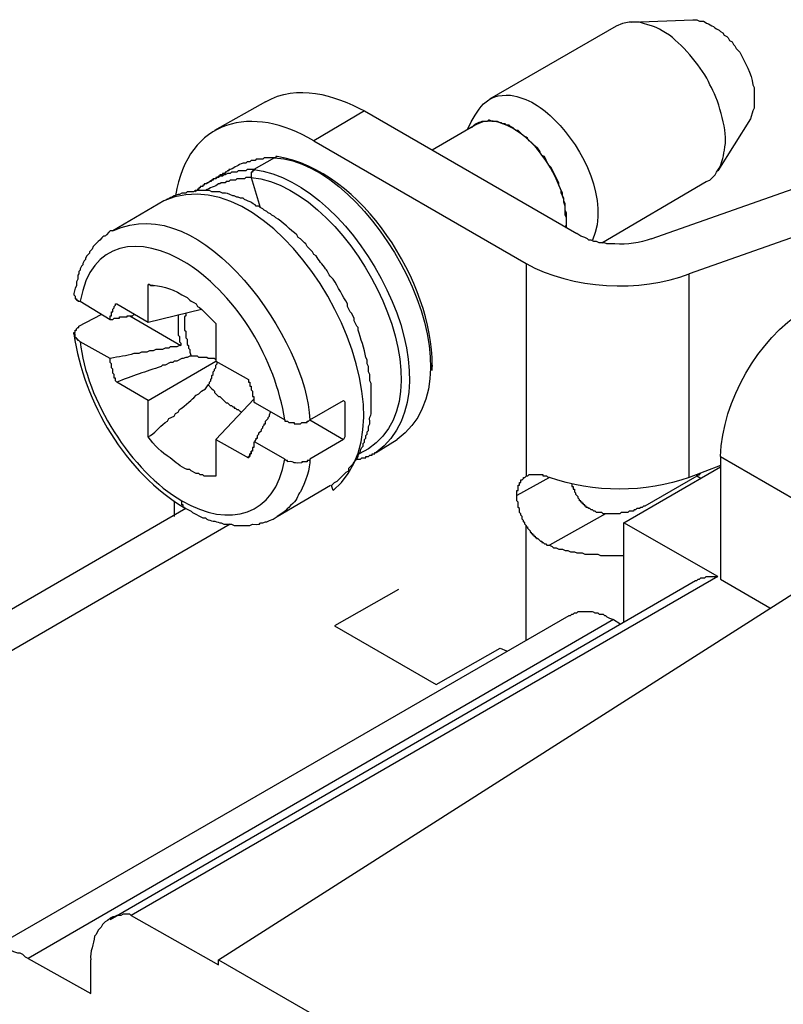
# Model space of a CAD drawing. Units: millimetres. Extents: x 3437 to 4897, y -2393 to -2183.
# Drawn here: x 4623 to 4636, y -2348 to -2332 of the extents above; entities that cross this region are included whole.
import ezdxf

# ---------------------------------------------------------------- set-up
doc = ezdxf.new("R2010")
doc.units = ezdxf.units.MM
doc.header["$MEASUREMENT"] = 0
doc.layers.add('图层 1', color=7, linetype='Continuous')

msp = doc.modelspace()

# ---------------------------------------------------------------- linework, layer by layer
at = {"layer": '图层 1', "color": 7, "lineweight": 25}
for points in [[(4627.31, -2332.976), (4626.463, -2333.454)], [(4628.962, -2333.128), (4628.115, -2333.628)], [(4628.962, -2333.128), (4632.504, -2335.17)], [(4630.809, -2333.367), (4630.092, -2333.78)], [(4628.115, -2333.628), (4631.656, -2335.67), (4631.656, -2339.212)], [(4627.506, -2333.888), (4627.484, -2333.888), (4627.484, -2333.91), (4627.463, -2333.91)], [(4627.115, -2334.106), (4627.006, -2334.106), (4626.985, -2334.127), (4626.854, -2334.127), (4626.833, -2334.149), (4626.746, -2334.149), (4626.724, -2334.171), (4626.681, -2334.171), (4626.637, -2334.193), (4626.615, -2334.193), (4626.594, -2334.214), (4626.55, -2334.214), (4626.528, -2334.236), (4626.507, -2334.236), (4626.485, -2334.258), (4626.441, -2334.258), (4626.42, -2334.28), (4626.354, -2334.323)], [(4626.724, -2334.106), (4626.702, -2334.106), (4626.702, -2334.127), (4626.681, -2334.127), (4626.659, -2334.149), (4626.637, -2334.149), (4626.637, -2334.171), (4626.594, -2334.171), (4626.594, -2334.193), (4626.55, -2334.193), (4626.55, -2334.214), (4626.528, -2334.214), (4626.507, -2334.236), (4626.485, -2334.236), (4626.485, -2334.258), (4626.441, -2334.258), (4626.441, -2334.28), (4626.42, -2334.28), (4626.398, -2334.301), (4626.376, -2334.301), (4626.354, -2334.323)], [(4627.115, -2334.106), (4627.115, -2334.127), (4627.093, -2334.127), (4627.093, -2334.149), (4627.072, -2334.149), (4627.072, -2334.171)], [(4633.743, -2335.257), (4637.198, -2334.04), (4637.828, -2334.627), (4634.373, -2335.844)], [(4627.072, -2334.171), (4627.072, -2334.236)], [(4627.072, -2334.236), (4627.224, -2334.736)], [(4626.354, -2334.323), (4626.333, -2334.323), (4626.333, -2334.345), (4626.289, -2334.345), (4626.289, -2334.367), (4626.267, -2334.367), (4626.267, -2334.388), (4626.224, -2334.388), (4626.224, -2334.41), (4626.202, -2334.41), (4626.202, -2334.432), (4626.18, -2334.432), (4626.18, -2334.454), (4626.159, -2334.454), (4626.137, -2334.475)], [(4625.616, -2334.627), (4624.768, -2335.127)], [(4634.894, -2339.039), (4634.373, -2339.234), (4634.373, -2335.844)], [(4625.464, -2336.04), (4625.398, -2336.04), (4625.377, -2336.018), (4625.355, -2336.018)], [(4625.355, -2336.648), (4625.355, -2336.018)], [(4624.116, -2336.17), (4624.116, -2336.192), (4624.138, -2336.213), (4624.138, -2336.257), (4624.16, -2336.257), (4624.16, -2336.279), (4624.181, -2336.279), (4624.181, -2336.3), (4624.225, -2336.3)], [(4624.225, -2336.3), (4624.725, -2336.605)], [(4624.725, -2336.605), (4624.725, -2336.54), (4624.746, -2336.54), (4624.746, -2336.475), (4624.768, -2336.475), (4624.768, -2336.431), (4624.79, -2336.409), (4624.79, -2336.387), (4624.812, -2336.366), (4624.812, -2336.344), (4624.833, -2336.344)], [(4624.833, -2336.344), (4625.355, -2336.648), (4626.246, -2336.431)], [(4624.203, -2336.713), (4624.573, -2336.518)], [(4625.051, -2336.54), (4625.898, -2337.039)], [(4625.985, -2336.496), (4625.985, -2336.54), (4625.963, -2336.561), (4625.963, -2336.779), (4625.985, -2336.8), (4625.985, -2336.909), (4626.007, -2336.931), (4626.007, -2337.018), (4626.028, -2337.039), (4626.028, -2337.083), (4626.05, -2337.104), (4626.05, -2337.148), (4626.072, -2337.213)], [(4624.225, -2336.974), (4624.203, -2336.952), (4624.181, -2336.952), (4624.181, -2336.931), (4624.16, -2336.931), (4624.16, -2336.909), (4624.138, -2336.909), (4624.138, -2336.844), (4624.116, -2336.844), (4624.116, -2336.822), (4624.138, -2336.822), (4624.138, -2336.779), (4624.16, -2336.779), (4624.16, -2336.757), (4624.181, -2336.735), (4624.203, -2336.735), (4624.203, -2336.713)], [(4626.485, -2336.67), (4626.485, -2337.3), (4627.028, -2337.605)], [(4624.725, -2337.256), (4624.225, -2336.974)], [(4626.485, -2337.278), (4626.463, -2337.256), (4626.354, -2337.256), (4626.333, -2337.235), (4626.202, -2337.235), (4626.18, -2337.213), (4626.072, -2337.213)], [(4624.833, -2337.648), (4624.812, -2337.626), (4624.812, -2337.583), (4624.79, -2337.583), (4624.79, -2337.518), (4624.768, -2337.496), (4624.768, -2337.43), (4624.746, -2337.409), (4624.746, -2337.343), (4624.725, -2337.322), (4624.725, -2337.256)], [(4625.355, -2338.561), (4625.355, -2337.952), (4626.485, -2337.3)], [(4626.354, -2337.691), (4626.376, -2337.67), (4626.376, -2337.648), (4626.398, -2337.626), (4626.398, -2337.605), (4626.42, -2337.583), (4626.42, -2337.539), (4626.441, -2337.518), (4626.441, -2337.474), (4626.463, -2337.452), (4626.463, -2337.43), (4626.485, -2337.409), (4626.485, -2337.365), (4626.507, -2337.343), (4626.507, -2337.322)], [(4630.092, -2337.365), (4630.092, -2337.387), (4630.07, -2337.387), (4630.07, -2337.409)], [(4630.092, -2337.452), (4630.092, -2337.365)], [(4625.355, -2337.952), (4624.833, -2337.648)], [(4626.354, -2337.691), (4626.42, -2337.757), (4626.441, -2337.778), (4626.463, -2337.8), (4626.463, -2337.822), (4626.507, -2337.865), (4626.528, -2337.887), (4626.55, -2337.887), (4626.594, -2337.93), (4626.615, -2337.952), (4626.637, -2337.974), (4626.659, -2337.995), (4626.681, -2337.995), (4626.724, -2338.039), (4626.746, -2338.039), (4626.767, -2338.061), (4626.789, -2338.061), (4626.789, -2338.082), (4626.811, -2338.082), (4626.833, -2338.104), (4626.854, -2338.104), (4626.876, -2338.126), (4626.919, -2338.148)], [(4627.028, -2337.605), (4627.028, -2337.648), (4627.05, -2337.648), (4627.05, -2337.713), (4627.072, -2337.713), (4627.072, -2337.778), (4627.093, -2337.8), (4627.093, -2337.887), (4627.115, -2337.887), (4627.115, -2337.974), (4627.137, -2337.995)], [(4627.115, -2337.93), (4626.485, -2338.604), (4626.485, -2339.212)], [(4628.049, -2338.278), (4628.614, -2337.952)], [(4627.137, -2338.648), (4627.137, -2338.626), (4627.158, -2338.604), (4627.158, -2338.582), (4627.18, -2338.582), (4627.18, -2338.539), (4627.202, -2338.517), (4627.202, -2338.495), (4627.245, -2338.452), (4627.245, -2338.43), (4627.267, -2338.408), (4627.267, -2338.386), (4627.289, -2338.365), (4627.289, -2338.343), (4627.31, -2338.343), (4627.31, -2338.3), (4627.354, -2338.256), (4627.354, -2338.234), (4627.376, -2338.213), (4627.376, -2338.191), (4627.397, -2338.148)], [(4628.049, -2338.278), (4628.614, -2338.604)], [(4626.485, -2338.604), (4627.028, -2338.908), (4627.028, -2338.886), (4627.05, -2338.886), (4627.05, -2338.843), (4627.072, -2338.843), (4627.072, -2338.8)], [(4627.137, -2338.648), (4627.115, -2338.648), (4627.115, -2338.734), (4627.093, -2338.734), (4627.093, -2338.8), (4627.072, -2338.8), (4627.072, -2338.843), (4627.05, -2338.843), (4627.05, -2338.886), (4627.028, -2338.886), (4627.028, -2338.908)], [(4627.637, -2338.93), (4627.137, -2338.648)], [(4628.614, -2338.604), (4628.049, -2338.93)], [(4628.832, -2338.93), (4628.897, -2338.93), (4628.919, -2338.908), (4628.984, -2338.908), (4628.984, -2338.886), (4629.027, -2338.886), (4629.049, -2338.865), (4629.092, -2338.865), (4629.092, -2338.843), (4629.136, -2338.843), (4629.136, -2338.821), (4629.158, -2338.821)], [(4634.894, -2338.886), (4634.894, -2340.929)], [(4631.504, -2339.538), (4631.504, -2339.451), (4631.526, -2339.451), (4631.526, -2339.364), (4631.548, -2339.364), (4631.548, -2339.321), (4631.57, -2339.321), (4631.57, -2339.277), (4631.591, -2339.277), (4631.613, -2339.256), (4631.613, -2339.234), (4631.635, -2339.234), (4631.656, -2339.212)], [(4633.286, -2341.646), (4633.286, -2339.995), (4634.894, -2339.06)], [(4634.503, -2339.212), (4633.634, -2339.712)], [(4634.568, -2339.256), (4634.503, -2339.212), (4634.503, -2339.191), (4634.547, -2339.191), (4634.547, -2339.169), (4634.568, -2339.169)], [(4632.048, -2339.234), (4631.504, -2339.538)], [(4632.417, -2339.343), (4632.417, -2339.386), (4632.439, -2339.386), (4632.439, -2339.429), (4632.461, -2339.429), (4632.461, -2339.473), (4632.482, -2339.495), (4632.482, -2339.516), (4632.504, -2339.538)], [(4631.656, -2340.038), (4631.635, -2340.016), (4631.635, -2339.995), (4631.613, -2339.973), (4631.613, -2339.951), (4631.591, -2339.93), (4631.591, -2339.886), (4631.57, -2339.864), (4631.57, -2339.843), (4631.548, -2339.821), (4631.548, -2339.756), (4631.526, -2339.734), (4631.526, -2339.647), (4631.504, -2339.625), (4631.504, -2339.538)], [(4632.982, -2339.843), (4632.939, -2339.843), (4632.917, -2339.821), (4632.83, -2339.821), (4632.808, -2339.799), (4632.786, -2339.799), (4632.765, -2339.778), (4632.743, -2339.778), (4632.721, -2339.756), (4632.699, -2339.756), (4632.678, -2339.734), (4632.656, -2339.734), (4632.656, -2339.712), (4632.634, -2339.712), (4632.634, -2339.691), (4632.613, -2339.691), (4632.613, -2339.669), (4632.591, -2339.669), (4632.591, -2339.647), (4632.569, -2339.647), (4632.569, -2339.625), (4632.547, -2339.625), (4632.547, -2339.604), (4632.526, -2339.582), (4632.526, -2339.56), (4632.504, -2339.538)], [(4625.79, -2339.625), (4625.79, -2339.886)], [(4625.985, -2339.756), (4625.963, -2339.756), (4625.963, -2339.734), (4625.942, -2339.734), (4625.942, -2339.691), (4625.92, -2339.691), (4625.92, -2339.625)], [(4625.985, -2339.756), (4616.445, -2345.275)], [(4632.982, -2339.843), (4632.048, -2340.364)], [(4631.656, -2341.951), (4631.656, -2340.038)], [(4631.656, -2340.038), (4631.656, -2340.06), (4631.678, -2340.06), (4631.678, -2340.082), (4631.7, -2340.103), (4631.722, -2340.125), (4631.722, -2340.147), (4631.743, -2340.147), (4631.743, -2340.168), (4631.765, -2340.168), (4631.765, -2340.19), (4631.787, -2340.19), (4631.787, -2340.212), (4631.809, -2340.212), (4631.809, -2340.234), (4631.83, -2340.234), (4631.83, -2340.255), (4631.852, -2340.255), (4631.896, -2340.299), (4631.918, -2340.299), (4631.918, -2340.321), (4631.939, -2340.321), (4631.961, -2340.342), (4631.983, -2340.342), (4632.004, -2340.364), (4632.048, -2340.364)], [(4634.851, -2340.886), (4633.286, -2339.995)], [(4634.851, -2340.886), (4625.072, -2346.535)], [(4634.894, -2340.929), (4635.72, -2341.407)], [(4626.528, -2347.274), (4636.285, -2341.059), (4651.344, -2349.751)], [(4629.527, -2341.103), (4628.462, -2341.711), (4630.157, -2342.689), (4631.222, -2342.081)], [(4633.113, -2341.602), (4633.221, -2341.668)], [(4631.222, -2342.081), (4631.331, -2342.124)], [(4625.072, -2346.535), (4626.528, -2347.361), (4626.528, -2347.274), (4641.587, -2355.966), (4641.587, -2356.053), (4643.021, -2356.879)], [(4623.356, -2347.253), (4624.399, -2347.839), (4624.399, -2347.274)]]:
    msp.add_lwpolyline(points, dxfattribs=at)
for points, knots in [([(4632.917, -2335.323), (4632.917, -2335.323), (4634.655, -2334.301), (4634.655, -2334.301), (4634.655, -2334.301), (4634.72, -2334.28), (4634.72, -2334.28), (4634.72, -2334.28), (4634.807, -2334.193), (4634.807, -2334.193), (4634.807, -2334.193), (4634.829, -2334.149), (4634.829, -2334.149), (4634.829, -2334.149), (4634.872, -2334.084), (4634.872, -2334.084), (4634.956, -2333.918), (4634.946, -2333.83), (4634.981, -2333.671), (4634.997, -2333.425), (4634.856, -2332.903), (4634.72, -2332.693), (4634.599, -2332.406), (4634.295, -2332.065), (4634.047, -2331.867), (4633.845, -2331.743), (4633.835, -2331.731), (4633.612, -2331.672), (4633.612, -2331.672), (4633.547, -2331.65), (4633.547, -2331.65), (4633.547, -2331.65), (4633.373, -2331.65), (4633.373, -2331.65), (4633.373, -2331.65), (4633.265, -2331.672), (4633.265, -2331.672), (4633.265, -2331.672), (4633.156, -2331.715), (4633.156, -2331.715), (4633.156, -2331.715), (4631.048, -2332.932), (4631.048, -2332.932)], [0, 0, 0, 0, 1, 1, 1, 2, 2, 2, 3, 3, 3, 4, 4, 4, 5, 5, 5, 6, 6, 6, 7, 7, 7, 8, 8, 8, 9, 9, 9, 10, 10, 10, 11, 11, 11, 12, 12, 12, 13, 13, 13, 14, 14, 14, 14]), ([(4633.417, -2331.65), (4633.417, -2331.65), (4634.438, -2331.607), (4634.438, -2331.607), (4634.438, -2331.607), (4634.503, -2331.607), (4634.503, -2331.607), (4634.503, -2331.607), (4634.547, -2331.629), (4634.547, -2331.629), (4634.547, -2331.629), (4634.612, -2331.629), (4634.612, -2331.629), (4634.68, -2331.678), (4634.765, -2331.705), (4634.829, -2331.759), (4634.829, -2331.759), (4634.872, -2331.781), (4634.872, -2331.781), (4634.872, -2331.781), (4634.894, -2331.802), (4634.894, -2331.802), (4634.894, -2331.802), (4634.938, -2331.824), (4634.938, -2331.824), (4634.938, -2331.824), (4634.96, -2331.867), (4634.96, -2331.867), (4634.96, -2331.867), (4635.003, -2331.889), (4635.003, -2331.889), (4635.003, -2331.889), (4635.025, -2331.911), (4635.025, -2331.911), (4635.025, -2331.911), (4635.047, -2331.954), (4635.047, -2331.954), (4635.047, -2331.954), (4635.09, -2331.976), (4635.09, -2331.976), (4635.09, -2331.976), (4635.112, -2332.02), (4635.112, -2332.02), (4635.112, -2332.02), (4635.134, -2332.041), (4635.134, -2332.041), (4635.134, -2332.041), (4635.155, -2332.085), (4635.155, -2332.085), (4635.155, -2332.085), (4635.221, -2332.15), (4635.221, -2332.15), (4635.304, -2332.328), (4635.417, -2332.498), (4635.438, -2332.693), (4635.438, -2332.693), (4635.459, -2332.737), (4635.459, -2332.737), (4635.459, -2332.737), (4635.459, -2333.084), (4635.459, -2333.084), (4635.459, -2333.084), (4635.438, -2333.128), (4635.438, -2333.128), (4635.438, -2333.128), (4635.394, -2333.258), (4635.394, -2333.258), (4635.394, -2333.258), (4634.851, -2334.127), (4634.851, -2334.127)], [0, 0, 0, 0, 1, 1, 1, 2, 2, 2, 3, 3, 3, 4, 4, 4, 5, 5, 5, 6, 6, 6, 7, 7, 7, 8, 8, 8, 9, 9, 9, 10, 10, 10, 11, 11, 11, 12, 12, 12, 13, 13, 13, 14, 14, 14, 15, 15, 15, 16, 16, 16, 17, 17, 17, 18, 18, 18, 19, 19, 19, 20, 20, 20, 21, 21, 21, 22, 22, 22, 23, 23, 23, 23]), ([(4630.679, -2333.432), (4630.848, -2333.097), (4630.988, -2332.835), (4631.396, -2332.867), (4631.679, -2332.905), (4631.935, -2333.071), (4632.135, -2333.28), (4632.608, -2333.739), (4633.048, -2334.626), (4632.765, -2335.279)], [0, 0, 0, 0, 1, 1, 1, 2, 2, 2, 3, 3, 3, 3]), ([(4632.309, -2335.062), (4632.309, -2335.062), (4632.33, -2335.018), (4632.33, -2335.018), (4632.33, -2335.018), (4632.33, -2334.91), (4632.33, -2334.91), (4632.33, -2334.91), (4632.309, -2334.866), (4632.309, -2334.866), (4632.309, -2334.866), (4632.309, -2334.714), (4632.309, -2334.714), (4632.309, -2334.714), (4632.287, -2334.649), (4632.287, -2334.649), (4632.287, -2334.649), (4632.287, -2334.606), (4632.287, -2334.606), (4632.287, -2334.606), (4632.265, -2334.54), (4632.265, -2334.54), (4632.265, -2334.54), (4632.243, -2334.497), (4632.243, -2334.497), (4632.243, -2334.497), (4632.243, -2334.454), (4632.243, -2334.454), (4632.147, -2334.24), (4632.073, -2334.049), (4631.918, -2333.867), (4631.736, -2333.576), (4631.166, -2333.121), (4630.809, -2333.367)], [0, 0, 0, 0, 1, 1, 1, 2, 2, 2, 3, 3, 3, 4, 4, 4, 5, 5, 5, 6, 6, 6, 7, 7, 7, 8, 8, 8, 9, 9, 9, 10, 10, 10, 11, 11, 11, 11]), ([(4632.33, -2335.083), (4632.33, -2335.083), (4632.33, -2334.823), (4632.33, -2334.823), (4632.33, -2334.823), (4632.309, -2334.779), (4632.309, -2334.779), (4632.309, -2334.779), (4632.309, -2334.671), (4632.309, -2334.671), (4632.309, -2334.671), (4632.287, -2334.627), (4632.287, -2334.627), (4632.287, -2334.627), (4632.287, -2334.584), (4632.287, -2334.584), (4632.287, -2334.584), (4632.265, -2334.54), (4632.265, -2334.54), (4632.265, -2334.54), (4632.265, -2334.497), (4632.265, -2334.497), (4632.265, -2334.497), (4632.2, -2334.367), (4632.2, -2334.367), (4632.2, -2334.367), (4632.2, -2334.323), (4632.2, -2334.323), (4632.2, -2334.323), (4632.07, -2334.062), (4632.07, -2334.062), (4632.07, -2334.062), (4632.026, -2334.019), (4632.026, -2334.019), (4632.026, -2334.019), (4631.961, -2333.888), (4631.961, -2333.888), (4631.864, -2333.859), (4631.941, -2333.822), (4631.809, -2333.715), (4631.809, -2333.715), (4631.765, -2333.671), (4631.765, -2333.671), (4631.765, -2333.671), (4631.743, -2333.649), (4631.743, -2333.649), (4631.743, -2333.649), (4631.7, -2333.628), (4631.7, -2333.628), (4631.7, -2333.628), (4631.678, -2333.584), (4631.678, -2333.584), (4631.678, -2333.584), (4631.656, -2333.563), (4631.656, -2333.563), (4631.656, -2333.563), (4631.613, -2333.541), (4631.613, -2333.541), (4631.613, -2333.541), (4631.526, -2333.454), (4631.526, -2333.454), (4631.526, -2333.454), (4631.483, -2333.454), (4631.483, -2333.454), (4631.483, -2333.454), (4631.461, -2333.432), (4631.461, -2333.432), (4631.461, -2333.432), (4631.439, -2333.411), (4631.439, -2333.411), (4631.439, -2333.411), (4631.396, -2333.389), (4631.396, -2333.389), (4631.396, -2333.389), (4631.374, -2333.367), (4631.374, -2333.367), (4631.374, -2333.367), (4631.331, -2333.367), (4631.331, -2333.367), (4631.331, -2333.367), (4631.309, -2333.345), (4631.309, -2333.345), (4631.309, -2333.345), (4631.265, -2333.345), (4631.265, -2333.345), (4631.265, -2333.345), (4631.244, -2333.324), (4631.244, -2333.324), (4631.244, -2333.324), (4631.222, -2333.324), (4631.222, -2333.324), (4631.222, -2333.324), (4631.179, -2333.302), (4631.179, -2333.302), (4631.179, -2333.302), (4631.092, -2333.302), (4631.092, -2333.302), (4631.092, -2333.302), (4631.048, -2333.28), (4631.048, -2333.28), (4631.048, -2333.28), (4631.027, -2333.28), (4631.027, -2333.28), (4631.027, -2333.28), (4631.005, -2333.302), (4631.005, -2333.302), (4631.005, -2333.302), (4630.918, -2333.302), (4630.918, -2333.302), (4630.854, -2333.329), (4630.79, -2333.353), (4630.744, -2333.411)], [0, 0, 0, 0, 1, 1, 1, 2, 2, 2, 3, 3, 3, 4, 4, 4, 5, 5, 5, 6, 6, 6, 7, 7, 7, 8, 8, 8, 9, 9, 9, 10, 10, 10, 11, 11, 11, 12, 12, 12, 13, 13, 13, 14, 14, 14, 15, 15, 15, 16, 16, 16, 17, 17, 17, 18, 18, 18, 19, 19, 19, 20, 20, 20, 21, 21, 21, 22, 22, 22, 23, 23, 23, 24, 24, 24, 25, 25, 25, 26, 26, 26, 27, 27, 27, 28, 28, 28, 29, 29, 29, 30, 30, 30, 31, 31, 31, 32, 32, 32, 33, 33, 33, 34, 34, 34, 35, 35, 35, 36, 36, 36, 37, 37, 37, 37]), ([(4627.463, -2333.91), (4627.405, -2333.91), (4627.347, -2333.91), (4627.289, -2333.91), (4627.289, -2333.91), (4627.267, -2333.932), (4627.267, -2333.932), (4627.267, -2333.932), (4627.158, -2333.932), (4627.158, -2333.932), (4627.158, -2333.932), (4627.137, -2333.954), (4627.137, -2333.954), (4627.137, -2333.954), (4627.072, -2333.954), (4627.072, -2333.954), (4627.072, -2333.954), (4627.05, -2333.975), (4627.05, -2333.975), (4627.05, -2333.975), (4627.006, -2333.975), (4627.006, -2333.975), (4627.006, -2333.975), (4626.985, -2333.997), (4626.985, -2333.997), (4626.985, -2333.997), (4626.941, -2333.997), (4626.941, -2333.997), (4626.844, -2334.032), (4626.818, -2334.061), (4626.724, -2334.106)], [0, 0, 0, 0, 1, 1, 1, 2, 2, 2, 3, 3, 3, 4, 4, 4, 5, 5, 5, 6, 6, 6, 7, 7, 7, 8, 8, 8, 9, 9, 9, 10, 10, 10, 10]), ([(4627.463, -2333.91), (4627.463, -2333.91), (4627.115, -2334.106), (4627.115, -2334.106), (4628.811, -2334.277), (4630.663, -2337.704), (4629.158, -2338.821), (4629.158, -2338.821), (4629.505, -2338.604), (4629.505, -2338.604)], [0, 0, 0, 0, 1, 1, 1, 2, 2, 2, 3, 3, 3, 3]), ([(4627.072, -2334.236), (4627.072, -2334.236), (4626.985, -2334.236), (4626.985, -2334.236), (4626.985, -2334.236), (4626.963, -2334.258), (4626.963, -2334.258), (4626.963, -2334.258), (4626.833, -2334.258), (4626.833, -2334.258), (4626.833, -2334.258), (4626.811, -2334.28), (4626.811, -2334.28), (4626.811, -2334.28), (4626.724, -2334.28), (4626.724, -2334.28), (4626.724, -2334.28), (4626.702, -2334.301), (4626.702, -2334.301), (4626.702, -2334.301), (4626.659, -2334.301), (4626.659, -2334.301), (4626.659, -2334.301), (4626.637, -2334.323), (4626.637, -2334.323), (4626.637, -2334.323), (4626.572, -2334.323), (4626.572, -2334.323), (4626.572, -2334.323), (4626.55, -2334.345), (4626.55, -2334.345), (4626.55, -2334.345), (4626.528, -2334.345), (4626.528, -2334.345), (4626.476, -2334.388), (4626.379, -2334.41), (4626.311, -2334.454)], [0, 0, 0, 0, 1, 1, 1, 2, 2, 2, 3, 3, 3, 4, 4, 4, 5, 5, 5, 6, 6, 6, 7, 7, 7, 8, 8, 8, 9, 9, 9, 10, 10, 10, 11, 11, 11, 12, 12, 12, 12]), ([(4628.44, -2339.451), (4628.44, -2339.451), (4628.419, -2339.386), (4628.419, -2339.386), (4628.419, -2339.386), (4628.419, -2339.364), (4628.419, -2339.364), (4628.419, -2339.364), (4628.462, -2339.321), (4628.462, -2339.321), (4628.462, -2339.321), (4628.506, -2339.299), (4628.506, -2339.299), (4628.506, -2339.299), (4628.527, -2339.277), (4628.527, -2339.277), (4628.527, -2339.277), (4628.658, -2339.147), (4628.658, -2339.147), (4628.658, -2339.147), (4628.701, -2339.125), (4628.701, -2339.125), (4628.701, -2339.125), (4628.701, -2339.082), (4628.701, -2339.082), (4628.701, -2339.082), (4628.723, -2339.06), (4628.723, -2339.06), (4628.723, -2339.06), (4628.745, -2339.039), (4628.745, -2339.039), (4628.745, -2339.039), (4628.767, -2339.017), (4628.767, -2339.017), (4628.767, -2339.017), (4628.788, -2338.973), (4628.788, -2338.973), (4628.788, -2338.973), (4628.832, -2338.93), (4628.832, -2338.93), (4628.832, -2338.93), (4628.854, -2338.886), (4628.854, -2338.886), (4628.854, -2338.886), (4628.854, -2338.865), (4628.854, -2338.865), (4628.854, -2338.865), (4628.875, -2338.843), (4628.875, -2338.843), (4628.875, -2338.843), (4628.897, -2338.8), (4628.897, -2338.8), (4628.897, -2338.8), (4628.897, -2338.778), (4628.897, -2338.778), (4628.897, -2338.778), (4628.919, -2338.734), (4628.919, -2338.734), (4628.919, -2338.734), (4628.94, -2338.713), (4628.94, -2338.713), (4628.94, -2338.713), (4628.94, -2338.669), (4628.94, -2338.669), (4628.94, -2338.669), (4628.962, -2338.648), (4628.962, -2338.648), (4628.962, -2338.648), (4628.962, -2338.604), (4628.962, -2338.604), (4628.962, -2338.604), (4628.984, -2338.582), (4628.984, -2338.582), (4628.984, -2338.582), (4628.984, -2338.539), (4628.984, -2338.539), (4628.984, -2338.539), (4629.006, -2338.517), (4629.006, -2338.517), (4629.006, -2338.517), (4629.006, -2338.473), (4629.006, -2338.473), (4629.006, -2338.473), (4629.027, -2338.452), (4629.027, -2338.452), (4629.027, -2338.452), (4629.027, -2338.386), (4629.027, -2338.386), (4629.027, -2338.386), (4629.049, -2338.343), (4629.049, -2338.343), (4629.049, -2338.343), (4629.049, -2338.3), (4629.049, -2338.3), (4629.041, -2338.153), (4629.082, -2338.276), (4629.071, -2338.082), (4629.071, -2337.945), (4629.071, -2337.807), (4629.071, -2337.67), (4629.071, -2337.67), (4629.049, -2337.626), (4629.049, -2337.626), (4629.049, -2337.626), (4629.049, -2337.518), (4629.049, -2337.518), (4629.049, -2337.518), (4629.027, -2337.474), (4629.027, -2337.474), (4629.027, -2337.474), (4629.027, -2337.387), (4629.027, -2337.387), (4629.027, -2337.387), (4629.006, -2337.343), (4629.006, -2337.343), (4629.006, -2337.343), (4629.006, -2337.278), (4629.006, -2337.278), (4629.006, -2337.278), (4628.984, -2337.235), (4628.984, -2337.235), (4628.967, -2337.1), (4628.896, -2336.912), (4628.854, -2336.779), (4628.854, -2336.779), (4628.854, -2336.735), (4628.854, -2336.735), (4628.854, -2336.735), (4628.832, -2336.713), (4628.832, -2336.713), (4628.832, -2336.713), (4628.788, -2336.627), (4628.788, -2336.627), (4628.788, -2336.627), (4628.788, -2336.583), (4628.788, -2336.583), (4628.788, -2336.583), (4628.745, -2336.496), (4628.745, -2336.496), (4628.745, -2336.496), (4628.723, -2336.475), (4628.723, -2336.475), (4628.723, -2336.475), (4628.68, -2336.387), (4628.68, -2336.387), (4628.68, -2336.387), (4628.68, -2336.344), (4628.68, -2336.344), (4628.597, -2336.209), (4628.523, -2336.067), (4628.44, -2335.931), (4628.347, -2335.861), (4628.364, -2335.805), (4628.31, -2335.757), (4628.269, -2335.679), (4628.192, -2335.625), (4628.158, -2335.54), (4628.158, -2335.54), (4628.115, -2335.518), (4628.115, -2335.518), (4628.115, -2335.518), (4628.093, -2335.475), (4628.093, -2335.475), (4628.093, -2335.475), (4628.006, -2335.388), (4628.006, -2335.388), (4628.006, -2335.388), (4627.984, -2335.344), (4627.984, -2335.344), (4627.984, -2335.344), (4627.963, -2335.323), (4627.963, -2335.323), (4627.963, -2335.323), (4627.897, -2335.257), (4627.897, -2335.257), (4627.897, -2335.257), (4627.854, -2335.236), (4627.854, -2335.236), (4627.854, -2335.236), (4627.832, -2335.192), (4627.832, -2335.192), (4627.736, -2335.121), (4627.584, -2334.959), (4627.484, -2334.91), (4627.484, -2334.91), (4627.463, -2334.888), (4627.463, -2334.888), (4627.463, -2334.888), (4627.419, -2334.866), (4627.419, -2334.866), (4627.419, -2334.866), (4627.397, -2334.845), (4627.397, -2334.845), (4627.397, -2334.845), (4627.354, -2334.823), (4627.354, -2334.823), (4627.354, -2334.823), (4627.332, -2334.801), (4627.332, -2334.801), (4627.332, -2334.801), (4627.289, -2334.779), (4627.289, -2334.779), (4627.289, -2334.779), (4627.267, -2334.758), (4627.267, -2334.758), (4627.267, -2334.758), (4627.224, -2334.736), (4627.224, -2334.736), (4627.224, -2334.736), (4627.202, -2334.714), (4627.202, -2334.714), (4627.202, -2334.714), (4627.158, -2334.714), (4627.158, -2334.714), (4627.158, -2334.714), (4627.137, -2334.693), (4627.137, -2334.693), (4627.034, -2334.631), (4627.078, -2334.65), (4626.963, -2334.606), (4626.963, -2334.606), (4626.941, -2334.584), (4626.941, -2334.584), (4626.941, -2334.584), (4626.898, -2334.584), (4626.898, -2334.584), (4626.898, -2334.584), (4626.854, -2334.562), (4626.854, -2334.562), (4626.854, -2334.562), (4626.833, -2334.562), (4626.833, -2334.562), (4626.833, -2334.562), (4626.789, -2334.54), (4626.789, -2334.54), (4626.789, -2334.54), (4626.767, -2334.54), (4626.767, -2334.54), (4626.689, -2334.512), (4626.671, -2334.489), (4626.594, -2334.497), (4626.594, -2334.497), (4626.55, -2334.475), (4626.55, -2334.475), (4626.55, -2334.475), (4626.42, -2334.475), (4626.42, -2334.475), (4626.42, -2334.475), (4626.376, -2334.454), (4626.376, -2334.454), (4626.325, -2334.454), (4626.275, -2334.454), (4626.224, -2334.454), (4626.022, -2334.445), (4626.239, -2334.484), (4626.007, -2334.475), (4626.007, -2334.475), (4625.985, -2334.497), (4625.985, -2334.497), (4625.985, -2334.497), (4625.92, -2334.497), (4625.92, -2334.497), (4625.92, -2334.497), (4625.876, -2334.519), (4625.876, -2334.519), (4625.876, -2334.519), (4625.855, -2334.519), (4625.855, -2334.519), (4625.765, -2334.549), (4625.704, -2334.59), (4625.616, -2334.627)], [0, 0, 0, 0, 1, 1, 1, 2, 2, 2, 3, 3, 3, 4, 4, 4, 5, 5, 5, 6, 6, 6, 7, 7, 7, 8, 8, 8, 9, 9, 9, 10, 10, 10, 11, 11, 11, 12, 12, 12, 13, 13, 13, 14, 14, 14, 15, 15, 15, 16, 16, 16, 17, 17, 17, 18, 18, 18, 19, 19, 19, 20, 20, 20, 21, 21, 21, 22, 22, 22, 23, 23, 23, 24, 24, 24, 25, 25, 25, 26, 26, 26, 27, 27, 27, 28, 28, 28, 29, 29, 29, 30, 30, 30, 31, 31, 31, 32, 32, 32, 33, 33, 33, 34, 34, 34, 35, 35, 35, 36, 36, 36, 37, 37, 37, 38, 38, 38, 39, 39, 39, 40, 40, 40, 41, 41, 41, 42, 42, 42, 43, 43, 43, 44, 44, 44, 45, 45, 45, 46, 46, 46, 47, 47, 47, 48, 48, 48, 49, 49, 49, 50, 50, 50, 51, 51, 51, 52, 52, 52, 53, 53, 53, 54, 54, 54, 55, 55, 55, 56, 56, 56, 57, 57, 57, 58, 58, 58, 59, 59, 59, 60, 60, 60, 61, 61, 61, 62, 62, 62, 63, 63, 63, 64, 64, 64, 65, 65, 65, 66, 66, 66, 67, 67, 67, 68, 68, 68, 69, 69, 69, 70, 70, 70, 71, 71, 71, 72, 72, 72, 73, 73, 73, 74, 74, 74, 75, 75, 75, 76, 76, 76, 77, 77, 77, 78, 78, 78, 79, 79, 79, 80, 80, 80, 81, 81, 81, 82, 82, 82, 83, 83, 83, 84, 84, 84, 85, 85, 85, 86, 86, 86, 87, 87, 87, 88, 88, 88, 89, 89, 89, 90, 90, 90, 90]), ([(4624.768, -2335.127), (4624.768, -2335.127), (4624.725, -2335.127), (4624.725, -2335.127), (4624.725, -2335.127), (4624.703, -2335.149), (4624.703, -2335.149), (4624.703, -2335.149), (4624.66, -2335.192), (4624.66, -2335.192), (4624.608, -2335.249), (4624.651, -2335.166), (4624.551, -2335.279), (4624.515, -2335.315), (4624.479, -2335.352), (4624.442, -2335.388), (4624.442, -2335.388), (4624.421, -2335.432), (4624.421, -2335.432), (4624.421, -2335.432), (4624.377, -2335.475), (4624.377, -2335.475), (4624.377, -2335.475), (4624.377, -2335.497), (4624.377, -2335.497), (4624.377, -2335.497), (4624.334, -2335.54), (4624.334, -2335.54), (4624.334, -2335.54), (4624.312, -2335.584), (4624.312, -2335.584), (4624.312, -2335.584), (4624.312, -2335.605), (4624.312, -2335.605), (4624.312, -2335.605), (4624.29, -2335.627), (4624.29, -2335.627), (4624.29, -2335.627), (4624.268, -2335.67), (4624.268, -2335.67), (4624.268, -2335.67), (4624.268, -2335.692), (4624.268, -2335.692), (4624.268, -2335.692), (4624.247, -2335.714), (4624.247, -2335.714), (4624.247, -2335.714), (4624.225, -2335.757), (4624.225, -2335.757), (4624.225, -2335.757), (4624.225, -2335.779), (4624.225, -2335.779), (4624.225, -2335.779), (4624.203, -2335.801), (4624.203, -2335.801), (4624.203, -2335.801), (4624.203, -2335.844), (4624.203, -2335.844), (4624.203, -2335.844), (4624.181, -2335.866), (4624.181, -2335.866), (4624.181, -2335.866), (4624.181, -2335.931), (4624.181, -2335.931), (4624.181, -2335.931), (4624.16, -2335.975), (4624.16, -2335.975), (4624.16, -2335.975), (4624.16, -2336.04), (4624.16, -2336.04), (4624.16, -2336.04), (4624.138, -2336.083), (4624.138, -2336.083), (4624.138, -2336.083), (4624.116, -2336.17), (4624.116, -2336.17)], [0, 0, 0, 0, 1, 1, 1, 2, 2, 2, 3, 3, 3, 4, 4, 4, 5, 5, 5, 6, 6, 6, 7, 7, 7, 8, 8, 8, 9, 9, 9, 10, 10, 10, 11, 11, 11, 12, 12, 12, 13, 13, 13, 14, 14, 14, 15, 15, 15, 16, 16, 16, 17, 17, 17, 18, 18, 18, 19, 19, 19, 20, 20, 20, 21, 21, 21, 22, 22, 22, 23, 23, 23, 24, 24, 24, 25, 25, 25, 25]), ([(4627.637, -2338.278), (4627.467, -2337.261), (4626.873, -2336.241), (4626.007, -2335.67), (4625.217, -2335.183), (4624.399, -2335.281), (4624.225, -2336.3)], [0, 0, 0, 0, 1, 1, 1, 2, 2, 2, 2]), ([(4633.743, -2335.257), (4633.554, -2335.333), (4633.348, -2335.354), (4633.134, -2335.344), (4633.134, -2335.344), (4633.004, -2335.344), (4633.004, -2335.344), (4633.004, -2335.344), (4632.961, -2335.323), (4632.961, -2335.323), (4632.961, -2335.323), (4632.873, -2335.323), (4632.873, -2335.323), (4632.873, -2335.323), (4632.83, -2335.301), (4632.83, -2335.301), (4632.83, -2335.301), (4632.786, -2335.301), (4632.786, -2335.301), (4632.786, -2335.301), (4632.743, -2335.279), (4632.743, -2335.279), (4632.743, -2335.279), (4632.699, -2335.279), (4632.699, -2335.279), (4632.699, -2335.279), (4632.678, -2335.257), (4632.678, -2335.257), (4632.678, -2335.257), (4632.634, -2335.236), (4632.634, -2335.236), (4632.634, -2335.236), (4632.569, -2335.214), (4632.569, -2335.214), (4632.569, -2335.214), (4632.504, -2335.17), (4632.504, -2335.17)], [0, 0, 0, 0, 1, 1, 1, 2, 2, 2, 3, 3, 3, 4, 4, 4, 5, 5, 5, 6, 6, 6, 7, 7, 7, 8, 8, 8, 9, 9, 9, 10, 10, 10, 11, 11, 11, 12, 12, 12, 12]), ([(4625.355, -2336.018), (4625.586, -2336.051), (4625.71, -2336.066), (4625.92, -2336.192), (4625.92, -2336.192), (4626.007, -2336.235), (4626.007, -2336.235), (4626.007, -2336.235), (4626.05, -2336.279), (4626.05, -2336.279), (4626.05, -2336.279), (4626.072, -2336.3), (4626.072, -2336.3), (4626.072, -2336.3), (4626.115, -2336.322), (4626.115, -2336.322), (4626.115, -2336.322), (4626.159, -2336.344), (4626.159, -2336.344), (4626.159, -2336.344), (4626.18, -2336.387), (4626.18, -2336.387), (4626.252, -2336.412), (4626.421, -2336.621), (4626.485, -2336.67)], [0, 0, 0, 0, 1, 1, 1, 2, 2, 2, 3, 3, 3, 4, 4, 4, 5, 5, 5, 6, 6, 6, 7, 7, 7, 8, 8, 8, 8]), ([(4624.725, -2336.605), (4624.725, -2336.605), (4624.768, -2336.605), (4624.768, -2336.605), (4624.768, -2336.605), (4624.79, -2336.583), (4624.79, -2336.583), (4624.79, -2336.583), (4624.877, -2336.583), (4624.877, -2336.583), (4624.877, -2336.583), (4624.877, -2336.561), (4624.877, -2336.561), (4624.92, -2336.561), (4624.964, -2336.561), (4625.007, -2336.561), (4625.007, -2336.561), (4625.007, -2336.54), (4625.007, -2336.54), (4625.007, -2336.54), (4625.094, -2336.54), (4625.094, -2336.54), (4625.094, -2336.54), (4625.116, -2336.518), (4625.116, -2336.518), (4625.116, -2336.518), (4625.137, -2336.518), (4625.137, -2336.518)], [0, 0, 0, 0, 1, 1, 1, 2, 2, 2, 3, 3, 3, 4, 4, 4, 5, 5, 5, 6, 6, 6, 7, 7, 7, 8, 8, 8, 9, 9, 9, 9]), ([(4625.855, -2336.518), (4625.855, -2336.598), (4625.855, -2336.677), (4625.855, -2336.757), (4625.855, -2336.757), (4625.855, -2336.866), (4625.855, -2336.866), (4625.855, -2336.866), (4625.876, -2336.887), (4625.876, -2336.887), (4625.876, -2336.887), (4625.876, -2336.974), (4625.876, -2336.974), (4625.876, -2336.974), (4625.898, -2336.996), (4625.898, -2336.996), (4625.898, -2336.996), (4625.898, -2337.039), (4625.898, -2337.039)], [0, 0, 0, 0, 1, 1, 1, 2, 2, 2, 3, 3, 3, 4, 4, 4, 5, 5, 5, 6, 6, 6, 6]), ([(4625.898, -2337.039), (4625.898, -2337.039), (4625.876, -2337.039), (4625.876, -2337.039), (4625.876, -2337.039), (4625.833, -2337.061), (4625.833, -2337.061), (4625.833, -2337.061), (4625.724, -2337.061), (4625.724, -2337.061), (4625.724, -2337.061), (4625.703, -2337.083), (4625.703, -2337.083), (4625.703, -2337.083), (4625.637, -2337.083), (4625.637, -2337.083), (4625.637, -2337.083), (4625.594, -2337.104), (4625.594, -2337.104), (4625.594, -2337.104), (4625.485, -2337.104), (4625.485, -2337.104), (4625.485, -2337.104), (4625.442, -2337.126), (4625.442, -2337.126), (4625.442, -2337.126), (4625.377, -2337.126), (4625.377, -2337.126), (4625.377, -2337.126), (4625.333, -2337.148), (4625.333, -2337.148), (4625.333, -2337.148), (4625.246, -2337.148), (4625.246, -2337.148), (4625.246, -2337.148), (4625.203, -2337.17), (4625.203, -2337.17), (4625.203, -2337.17), (4625.116, -2337.17), (4625.116, -2337.17), (4624.997, -2337.224), (4624.865, -2337.211), (4624.725, -2337.256)], [0, 0, 0, 0, 1, 1, 1, 2, 2, 2, 3, 3, 3, 4, 4, 4, 5, 5, 5, 6, 6, 6, 7, 7, 7, 8, 8, 8, 9, 9, 9, 10, 10, 10, 11, 11, 11, 12, 12, 12, 13, 13, 13, 14, 14, 14, 14]), ([(4626.072, -2337.213), (4626.072, -2337.213), (4626.05, -2337.213), (4626.05, -2337.213), (4626.05, -2337.213), (4626.007, -2337.235), (4626.007, -2337.235), (4626.007, -2337.235), (4625.985, -2337.235), (4625.985, -2337.235), (4625.985, -2337.235), (4625.942, -2337.256), (4625.942, -2337.256), (4625.942, -2337.256), (4625.92, -2337.256), (4625.92, -2337.256), (4625.92, -2337.256), (4625.833, -2337.3), (4625.833, -2337.3), (4625.833, -2337.3), (4625.79, -2337.3), (4625.79, -2337.3), (4625.79, -2337.3), (4625.768, -2337.322), (4625.768, -2337.322), (4625.768, -2337.322), (4625.724, -2337.322), (4625.724, -2337.322), (4625.724, -2337.322), (4625.637, -2337.365), (4625.637, -2337.365), (4625.637, -2337.365), (4625.594, -2337.365), (4625.594, -2337.365), (4625.594, -2337.365), (4625.572, -2337.387), (4625.572, -2337.387), (4625.317, -2337.469), (4625.091, -2337.548), (4624.833, -2337.648)], [0, 0, 0, 0, 1, 1, 1, 2, 2, 2, 3, 3, 3, 4, 4, 4, 5, 5, 5, 6, 6, 6, 7, 7, 7, 8, 8, 8, 9, 9, 9, 10, 10, 10, 11, 11, 11, 12, 12, 12, 13, 13, 13, 13]), ([(4634.894, -2338.886), (4634.894, -2338.886), (4636.394, -2339.756), (4636.394, -2339.756), (4636.388, -2338.826), (4637.005, -2337.776), (4637.806, -2337.3)], [0, 0, 0, 0, 1, 1, 1, 2, 2, 2, 2]), ([(4625.355, -2338.561), (4625.473, -2338.504), (4625.538, -2338.398), (4625.637, -2338.321), (4625.637, -2338.321), (4625.681, -2338.3), (4625.681, -2338.3), (4625.681, -2338.3), (4625.703, -2338.256), (4625.703, -2338.256), (4625.703, -2338.256), (4625.79, -2338.213), (4625.79, -2338.213), (4625.79, -2338.213), (4625.811, -2338.169), (4625.811, -2338.169), (4625.811, -2338.169), (4625.855, -2338.148), (4625.855, -2338.148), (4625.855, -2338.148), (4625.876, -2338.104), (4625.876, -2338.104), (4625.913, -2338.092), (4626.077, -2337.943), (4626.115, -2337.909), (4626.115, -2337.909), (4626.159, -2337.865), (4626.159, -2337.865), (4626.159, -2337.865), (4626.202, -2337.843), (4626.202, -2337.843), (4626.202, -2337.843), (4626.246, -2337.8), (4626.246, -2337.8), (4626.246, -2337.8), (4626.311, -2337.757), (4626.311, -2337.757), (4626.311, -2337.757), (4626.354, -2337.691), (4626.354, -2337.691)], [0, 0, 0, 0, 1, 1, 1, 2, 2, 2, 3, 3, 3, 4, 4, 4, 5, 5, 5, 6, 6, 6, 7, 7, 7, 8, 8, 8, 9, 9, 9, 10, 10, 10, 11, 11, 11, 12, 12, 12, 13, 13, 13, 13]), ([(4627.137, -2337.995), (4627.137, -2337.995), (4627.637, -2338.278), (4627.637, -2338.278), (4627.637, -2338.278), (4627.637, -2338.3), (4627.637, -2338.3), (4627.637, -2338.3), (4627.68, -2338.3), (4627.68, -2338.3), (4627.68, -2338.3), (4627.702, -2338.321), (4627.702, -2338.321), (4627.702, -2338.321), (4627.789, -2338.321), (4627.789, -2338.321), (4627.789, -2338.321), (4627.789, -2338.343), (4627.789, -2338.343), (4627.825, -2338.343), (4627.861, -2338.343), (4627.897, -2338.343), (4627.897, -2338.343), (4627.919, -2338.321), (4627.919, -2338.321), (4627.919, -2338.321), (4628.006, -2338.321), (4628.006, -2338.321), (4628.006, -2338.321), (4628.006, -2338.3), (4628.006, -2338.3), (4628.006, -2338.3), (4628.028, -2338.3), (4628.028, -2338.3), (4628.028, -2338.3), (4628.049, -2338.278), (4628.049, -2338.278)], [0, 0, 0, 0, 1, 1, 1, 2, 2, 2, 3, 3, 3, 4, 4, 4, 5, 5, 5, 6, 6, 6, 7, 7, 7, 8, 8, 8, 9, 9, 9, 10, 10, 10, 11, 11, 11, 12, 12, 12, 12]), ([(4628.614, -2337.952), (4628.614, -2337.952), (4628.636, -2337.974), (4628.636, -2337.974), (4628.636, -2337.974), (4628.636, -2338.082), (4628.636, -2338.082), (4628.636, -2338.14), (4628.636, -2338.198), (4628.636, -2338.256), (4628.636, -2338.307), (4628.636, -2338.357), (4628.636, -2338.408), (4628.636, -2338.408), (4628.636, -2338.561), (4628.636, -2338.561), (4628.636, -2338.561), (4628.614, -2338.604), (4628.614, -2338.604)], [0, 0, 0, 0, 1, 1, 1, 2, 2, 2, 3, 3, 3, 4, 4, 4, 5, 5, 5, 6, 6, 6, 6]), ([(4626.485, -2339.212), (4626.485, -2339.212), (4626.289, -2339.212), (4626.289, -2339.212), (4626.289, -2339.212), (4626.267, -2339.191), (4626.267, -2339.191), (4626.267, -2339.191), (4626.224, -2339.191), (4626.224, -2339.191), (4626.224, -2339.191), (4626.202, -2339.169), (4626.202, -2339.169), (4626.202, -2339.169), (4626.159, -2339.169), (4626.159, -2339.169), (4626.159, -2339.169), (4626.072, -2339.125), (4626.072, -2339.125), (4626.072, -2339.125), (4626.05, -2339.104), (4626.05, -2339.104), (4626.05, -2339.104), (4626.007, -2339.104), (4626.007, -2339.104), (4625.895, -2339.062), (4625.814, -2338.98), (4625.724, -2338.908), (4625.58, -2338.823), (4625.457, -2338.696), (4625.355, -2338.561)], [0, 0, 0, 0, 1, 1, 1, 2, 2, 2, 3, 3, 3, 4, 4, 4, 5, 5, 5, 6, 6, 6, 7, 7, 7, 8, 8, 8, 9, 9, 9, 10, 10, 10, 10]), ([(4628.049, -2338.93), (4628.068, -2339.076), (4627.962, -2339.336), (4627.897, -2339.473), (4627.848, -2339.515), (4627.853, -2339.6), (4627.767, -2339.669), (4627.661, -2339.774), (4627.646, -2339.801), (4627.506, -2339.886), (4627.506, -2339.886), (4628.397, -2339.364), (4628.397, -2339.364)], [0, 0, 0, 0, 1, 1, 1, 2, 2, 2, 3, 3, 3, 4, 4, 4, 4]), ([(4628.049, -2338.93), (4628.049, -2338.93), (4628.049, -2338.952), (4628.049, -2338.952), (4628.049, -2338.952), (4628.006, -2338.952), (4628.006, -2338.952), (4628.006, -2338.952), (4628.006, -2338.973), (4628.006, -2338.973), (4628.006, -2338.973), (4627.919, -2338.973), (4627.919, -2338.973), (4627.919, -2338.973), (4627.919, -2338.995), (4627.919, -2338.995), (4627.702, -2339.006), (4627.846, -2338.965), (4627.68, -2338.973), (4627.68, -2338.973), (4627.68, -2338.952), (4627.68, -2338.952), (4627.68, -2338.952), (4627.658, -2338.952), (4627.658, -2338.952), (4627.658, -2338.952), (4627.637, -2338.93), (4627.637, -2338.93)], [0, 0, 0, 0, 1, 1, 1, 2, 2, 2, 3, 3, 3, 4, 4, 4, 5, 5, 5, 6, 6, 6, 7, 7, 7, 8, 8, 8, 9, 9, 9, 9]), ([(4632.048, -2339.234), (4632.048, -2339.234), (4632.026, -2339.234), (4632.026, -2339.234), (4632.026, -2339.234), (4632.004, -2339.212), (4632.004, -2339.212), (4632.004, -2339.212), (4631.939, -2339.212), (4631.939, -2339.212), (4631.939, -2339.212), (4631.939, -2339.191), (4631.939, -2339.191), (4631.896, -2339.191), (4631.852, -2339.191), (4631.809, -2339.191), (4631.809, -2339.191), (4631.7, -2339.191), (4631.7, -2339.191), (4631.7, -2339.191), (4631.678, -2339.212), (4631.678, -2339.212), (4631.678, -2339.212), (4631.656, -2339.212), (4631.656, -2339.212)], [0, 0, 0, 0, 1, 1, 1, 2, 2, 2, 3, 3, 3, 4, 4, 4, 5, 5, 5, 6, 6, 6, 7, 7, 7, 8, 8, 8, 8]), ([(4633.634, -2339.712), (4633.634, -2339.712), (4633.612, -2339.712), (4633.612, -2339.712), (4633.612, -2339.712), (4633.591, -2339.734), (4633.591, -2339.734), (4633.591, -2339.734), (4633.569, -2339.734), (4633.569, -2339.734), (4633.569, -2339.734), (4633.547, -2339.756), (4633.547, -2339.756), (4633.547, -2339.756), (4633.504, -2339.756), (4633.504, -2339.756), (4633.504, -2339.756), (4633.482, -2339.778), (4633.482, -2339.778), (4633.482, -2339.778), (4633.46, -2339.778), (4633.46, -2339.778), (4633.46, -2339.778), (4633.438, -2339.799), (4633.438, -2339.799), (4633.438, -2339.799), (4633.373, -2339.799), (4633.373, -2339.799), (4633.373, -2339.799), (4633.352, -2339.821), (4633.352, -2339.821), (4633.352, -2339.821), (4633.243, -2339.821), (4633.243, -2339.821), (4633.243, -2339.821), (4633.221, -2339.843), (4633.221, -2339.843), (4633.221, -2339.843), (4633.2, -2339.843), (4633.2, -2339.843), (4633.127, -2339.843), (4633.055, -2339.843), (4632.982, -2339.843)], [0, 0, 0, 0, 1, 1, 1, 2, 2, 2, 3, 3, 3, 4, 4, 4, 5, 5, 5, 6, 6, 6, 7, 7, 7, 8, 8, 8, 9, 9, 9, 10, 10, 10, 11, 11, 11, 12, 12, 12, 13, 13, 13, 14, 14, 14, 14]), ([(4625.985, -2339.756), (4625.985, -2339.756), (4626.028, -2339.778), (4626.028, -2339.778), (4626.028, -2339.778), (4626.072, -2339.799), (4626.072, -2339.799), (4626.072, -2339.799), (4626.094, -2339.821), (4626.094, -2339.821), (4626.094, -2339.821), (4626.267, -2339.908), (4626.267, -2339.908), (4626.267, -2339.908), (4626.311, -2339.908), (4626.311, -2339.908), (4626.311, -2339.908), (4626.333, -2339.93), (4626.333, -2339.93), (4626.4, -2339.967), (4626.482, -2339.956), (4626.55, -2339.995), (4626.55, -2339.995), (4626.572, -2339.995), (4626.572, -2339.995), (4626.572, -2339.995), (4626.615, -2340.016), (4626.615, -2340.016), (4626.615, -2340.016), (4626.746, -2340.016), (4626.746, -2340.016), (4626.746, -2340.016), (4626.789, -2340.038), (4626.789, -2340.038), (4626.789, -2340.038), (4627.05, -2340.038), (4627.05, -2340.038), (4627.05, -2340.038), (4627.093, -2340.016), (4627.093, -2340.016), (4627.313, -2340.026), (4627.143, -2339.988), (4627.267, -2339.995), (4627.267, -2339.995), (4627.31, -2339.973), (4627.31, -2339.973), (4627.31, -2339.973), (4627.332, -2339.973), (4627.332, -2339.973), (4627.332, -2339.973), (4627.376, -2339.951), (4627.376, -2339.951), (4627.376, -2339.951), (4627.441, -2339.93), (4627.441, -2339.93), (4627.441, -2339.93), (4627.506, -2339.886), (4627.506, -2339.886)], [0, 0, 0, 0, 1, 1, 1, 2, 2, 2, 3, 3, 3, 4, 4, 4, 5, 5, 5, 6, 6, 6, 7, 7, 7, 8, 8, 8, 9, 9, 9, 10, 10, 10, 11, 11, 11, 12, 12, 12, 13, 13, 13, 14, 14, 14, 15, 15, 15, 16, 16, 16, 17, 17, 17, 18, 18, 18, 19, 19, 19, 19]), ([(4626.724, -2340.016), (4626.724, -2340.016), (4617.445, -2345.384), (4617.445, -2345.384), (4616.669, -2344.926), (4616.03, -2345.288), (4616.033, -2346.188)], [0, 0, 0, 0, 1, 1, 1, 2, 2, 2, 2]), ([(4632.048, -2340.364), (4632.048, -2340.364), (4632.091, -2340.386), (4632.091, -2340.386), (4632.091, -2340.386), (4632.113, -2340.407), (4632.113, -2340.407), (4632.113, -2340.407), (4632.156, -2340.407), (4632.156, -2340.407), (4632.156, -2340.407), (4632.2, -2340.429), (4632.2, -2340.429), (4632.2, -2340.429), (4632.265, -2340.429), (4632.265, -2340.429), (4632.265, -2340.429), (4632.309, -2340.451), (4632.309, -2340.451), (4632.309, -2340.451), (4632.352, -2340.451), (4632.352, -2340.451), (4632.352, -2340.451), (4632.395, -2340.473), (4632.395, -2340.473), (4632.395, -2340.473), (4632.461, -2340.473), (4632.461, -2340.473), (4632.461, -2340.473), (4632.504, -2340.494), (4632.504, -2340.494), (4632.504, -2340.494), (4632.591, -2340.494), (4632.591, -2340.494), (4632.591, -2340.494), (4632.634, -2340.516), (4632.634, -2340.516), (4632.634, -2340.516), (4632.852, -2340.516), (4632.852, -2340.516), (4632.852, -2340.516), (4632.895, -2340.538), (4632.895, -2340.538), (4633.026, -2340.538), (4633.156, -2340.538), (4633.286, -2340.538)], [0, 0, 0, 0, 1, 1, 1, 2, 2, 2, 3, 3, 3, 4, 4, 4, 5, 5, 5, 6, 6, 6, 7, 7, 7, 8, 8, 8, 9, 9, 9, 10, 10, 10, 11, 11, 11, 12, 12, 12, 13, 13, 13, 14, 14, 14, 15, 15, 15, 15]), ([(4624.725, -2346.601), (4624.725, -2346.601), (4634.482, -2340.951), (4634.482, -2340.951), (4634.482, -2340.951), (4634.503, -2340.951), (4634.503, -2340.951), (4634.503, -2340.951), (4634.525, -2340.929), (4634.525, -2340.929), (4634.525, -2340.929), (4634.547, -2340.929), (4634.547, -2340.929), (4634.547, -2340.929), (4634.568, -2340.907), (4634.568, -2340.907), (4634.568, -2340.907), (4634.634, -2340.907), (4634.634, -2340.907), (4634.634, -2340.907), (4634.655, -2340.886), (4634.655, -2340.886), (4634.655, -2340.886), (4634.72, -2340.886), (4634.72, -2340.886), (4634.764, -2340.886), (4634.807, -2340.886), (4634.851, -2340.886)], [0, 0, 0, 0, 1, 1, 1, 2, 2, 2, 3, 3, 3, 4, 4, 4, 5, 5, 5, 6, 6, 6, 7, 7, 7, 8, 8, 8, 9, 9, 9, 9]), ([(4622.617, -2347.166), (4622.617, -2347.166), (4632.374, -2341.537), (4632.374, -2341.537), (4632.374, -2341.537), (4632.395, -2341.537), (4632.395, -2341.537), (4632.395, -2341.537), (4632.417, -2341.516), (4632.417, -2341.516), (4632.417, -2341.516), (4632.439, -2341.516), (4632.439, -2341.516), (4632.439, -2341.516), (4632.461, -2341.494), (4632.461, -2341.494), (4632.461, -2341.494), (4632.504, -2341.494), (4632.504, -2341.494), (4632.504, -2341.494), (4632.526, -2341.472), (4632.526, -2341.472), (4632.526, -2341.472), (4632.678, -2341.472), (4632.678, -2341.472), (4632.829, -2341.463), (4632.75, -2341.5), (4632.852, -2341.494), (4632.852, -2341.494), (4632.873, -2341.516), (4632.873, -2341.516), (4632.873, -2341.516), (4632.939, -2341.516), (4632.939, -2341.516), (4632.939, -2341.516), (4632.961, -2341.537), (4632.961, -2341.537), (4632.961, -2341.537), (4632.982, -2341.537), (4632.982, -2341.537), (4632.982, -2341.537), (4633.004, -2341.559), (4633.004, -2341.559), (4633.004, -2341.559), (4633.048, -2341.581), (4633.048, -2341.581), (4633.048, -2341.581), (4633.113, -2341.602), (4633.113, -2341.602)], [0, 0, 0, 0, 1, 1, 1, 2, 2, 2, 3, 3, 3, 4, 4, 4, 5, 5, 5, 6, 6, 6, 7, 7, 7, 8, 8, 8, 9, 9, 9, 10, 10, 10, 11, 11, 11, 12, 12, 12, 13, 13, 13, 14, 14, 14, 15, 15, 15, 16, 16, 16, 16]), ([(4633.113, -2341.602), (4633.113, -2341.602), (4623.356, -2347.253), (4623.356, -2347.253), (4623.356, -2347.253), (4623.312, -2347.231), (4623.312, -2347.231), (4623.312, -2347.231), (4623.269, -2347.187), (4623.269, -2347.187), (4623.269, -2347.187), (4623.225, -2347.166), (4623.225, -2347.166), (4623.225, -2347.166), (4623.182, -2347.166), (4623.182, -2347.166), (4623.182, -2347.166), (4623.117, -2347.144), (4623.117, -2347.144), (4623.117, -2347.144), (4623.073, -2347.122), (4623.073, -2347.122), (4623.073, -2347.122), (4623.03, -2347.122), (4623.03, -2347.122), (4623.03, -2347.122), (4622.986, -2347.1), (4622.986, -2347.1), (4622.986, -2347.1), (4622.791, -2347.1), (4622.791, -2347.1), (4622.791, -2347.1), (4622.747, -2347.122), (4622.747, -2347.122), (4622.747, -2347.122), (4622.726, -2347.122), (4622.726, -2347.122), (4622.726, -2347.122), (4622.682, -2347.144), (4622.682, -2347.144), (4622.682, -2347.144), (4622.639, -2347.166), (4622.639, -2347.166), (4622.639, -2347.166), (4622.595, -2347.166), (4622.595, -2347.166), (4622.595, -2347.166), (4622.573, -2347.209), (4622.573, -2347.209), (4622.573, -2347.209), (4622.53, -2347.231), (4622.53, -2347.231), (4622.53, -2347.231), (4622.508, -2347.253), (4622.508, -2347.253), (4622.508, -2347.253), (4622.465, -2347.274), (4622.465, -2347.274), (4622.465, -2347.274), (4622.443, -2347.318), (4622.443, -2347.318), (4622.345, -2347.476), (4622.361, -2347.441), (4622.313, -2347.644)], [0, 0, 0, 0, 1, 1, 1, 2, 2, 2, 3, 3, 3, 4, 4, 4, 5, 5, 5, 6, 6, 6, 7, 7, 7, 8, 8, 8, 9, 9, 9, 10, 10, 10, 11, 11, 11, 12, 12, 12, 13, 13, 13, 14, 14, 14, 15, 15, 15, 16, 16, 16, 17, 17, 17, 18, 18, 18, 19, 19, 19, 20, 20, 20, 21, 21, 21, 21]), ([(4625.072, -2346.535), (4625.072, -2346.535), (4625.051, -2346.514), (4625.051, -2346.514), (4625.051, -2346.514), (4624.942, -2346.514), (4624.942, -2346.514), (4624.942, -2346.514), (4624.899, -2346.535), (4624.899, -2346.535), (4624.899, -2346.535), (4624.833, -2346.535), (4624.833, -2346.535), (4624.833, -2346.535), (4624.79, -2346.557), (4624.79, -2346.557), (4624.79, -2346.557), (4624.768, -2346.557), (4624.768, -2346.557), (4624.768, -2346.557), (4624.725, -2346.579), (4624.725, -2346.579), (4624.725, -2346.579), (4624.703, -2346.601), (4624.703, -2346.601), (4624.703, -2346.601), (4624.681, -2346.622), (4624.681, -2346.622), (4624.681, -2346.622), (4624.638, -2346.644), (4624.638, -2346.644), (4624.638, -2346.644), (4624.594, -2346.687), (4624.594, -2346.687), (4624.594, -2346.687), (4624.573, -2346.731), (4624.573, -2346.731), (4624.573, -2346.731), (4624.529, -2346.774), (4624.529, -2346.774), (4624.529, -2346.774), (4624.486, -2346.861), (4624.486, -2346.861), (4624.486, -2346.861), (4624.464, -2346.883), (4624.464, -2346.883), (4624.453, -2347.014), (4624.381, -2347.135), (4624.399, -2347.274)], [0, 0, 0, 0, 1, 1, 1, 2, 2, 2, 3, 3, 3, 4, 4, 4, 5, 5, 5, 6, 6, 6, 7, 7, 7, 8, 8, 8, 9, 9, 9, 10, 10, 10, 11, 11, 11, 12, 12, 12, 13, 13, 13, 14, 14, 14, 15, 15, 15, 16, 16, 16, 16])]:
    msp.add_open_spline(points, degree=3, knots=knots, dxfattribs=at)
for points in [[(4627.31, -2332.976), (4627.845, -2332.668), (4628.453, -2332.861), (4628.962, -2333.128)], [(4628.115, -2333.628), (4627.097, -2333.008), (4626.022, -2333.257), (4625.811, -2334.54)], [(4628.44, -2339.451), (4630.033, -2338.13), (4627.551, -2333.757), (4625.616, -2334.627)], [(4627.463, -2333.91), (4629.08, -2333.973), (4631.045, -2337.498), (4629.505, -2338.604)], [(4630.092, -2337.365), (4630.102, -2336.007), (4628.929, -2334.111), (4627.506, -2333.888)], [(4627.072, -2334.236), (4628.796, -2334.395), (4630.602, -2338.032), (4628.875, -2338.843)], [(4624.768, -2335.127), (4626.257, -2334.404), (4628.021, -2336.99), (4628.049, -2338.278)], [(4631.656, -2335.67), (4632.411, -2336.099), (4633.565, -2336.158), (4634.373, -2335.844)], [(4634.894, -2338.886), (4634.939, -2337.938), (4635.505, -2336.953), (4636.307, -2336.431)], [(4624.116, -2336.844), (4624.299, -2338.002), (4624.954, -2339.143), (4625.985, -2339.756)], [(4624.225, -2336.974), (4624.315, -2337.929), (4625.075, -2339.143), (4625.92, -2339.625)], [(4625.92, -2339.625), (4626.71, -2340.083), (4627.463, -2339.895), (4627.637, -2338.93)], [(4634.373, -2339.234), (4633.651, -2339.498), (4632.771, -2339.496), (4632.048, -2339.234)]]:
    msp.add_open_spline(points, degree=3, dxfattribs=at)

doc.saveas('drawing.dxf')
